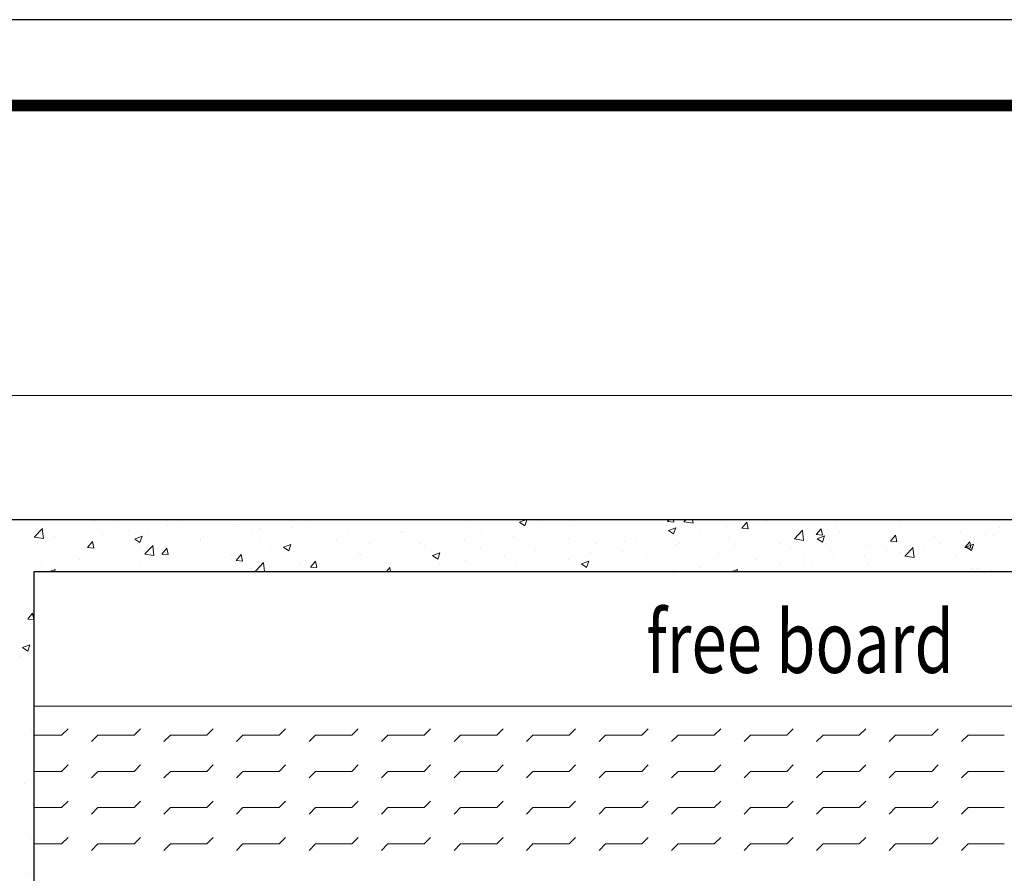
# Model space of a CAD drawing. Units: millimetres. Extents: x 1803121 to 3142750, y -1329941 to -559503.
# Drawn here: x 1837270 to 1839646, y -561563 to -559503 of the extents above; entities that cross this region are included whole.
import ezdxf

# ---------------------------------------------------------------- set-up
doc = ezdxf.new("R2010")
doc.units = ezdxf.units.MM
doc.header["$MEASUREMENT"] = 0
for name, color, linetype, lineweight in [('ELEVATION', 34, 'Continuous', 20), ('HATCH', 251, 'Continuous', 5), ('R.L.', 164, 'Continuous', 9), ('TEXT', 7, 'Continuous', 20)]:
    doc.layers.add(name, color=color, linetype=linetype, lineweight=lineweight)
for name, color, linetype in [('sec', 200, 'Continuous'), ('TEMPLATE', 7, 'Continuous'), ('TITAL', 7, 'Continuous')]:
    doc.layers.add(name, color=color, linetype=linetype)
doc.styles.add('gajraj', font='CALIBRI_0.TTF', dxfattribs={"width": 0.75})

# ---------------------------------------------------------------- blocks, each defined once
blk = doc.blocks.new('HHVVGCFD')
at = {"layer": 'ELEVATION'}
blk.add_line((1821946, -560267.6), (1829296, -560267.6), dxfattribs=at)
at = {"layer": 'HATCH', "color": 8}
for p, q in [((1825642, -560571.4), (1825642, -560571.4)), ((1825690.7, -560583), (1825690.7, -560583)), ((1825719, -560568.2), (1825719, -560568.2)), ((1825818.1, -560581.7), (1825818.1, -560581.7)), ((1825852.5, -560573.9), (1825852.5, -560573.9)), ((1825986, -560579.5), (1825986, -560579.5)), ((1826153.3, -560583.5), (1826153.3, -560583.5)), ((1826540.5, -560576.5), (1826540.5, -560576.5)), ((1826603.1, -560568.2), (1826603.1, -560568.2)), ((1826667.6, -560573.5), (1826682.8, -560567.6)), ((1826667.6, -560573.5), (1826680, -560581.9)), ((1826680, -560581.9), (1826684.8, -560567.6)), ((1826720.8, -560575.2), (1826720.8, -560575.2)), ((1826789.3, -560580.8), (1826789.3, -560580.8)), ((1827024.9, -560572.2), (1827028.7, -560567.6)), ((1827024.9, -560572.2), (1827039.8, -560573.5)), ((1827039.8, -560573.5), (1827038.7, -560567.6)), ((1827063.8, -560572.6), (1827086.1, -560576.1)), ((1827064.4, -560572), (1827068.6, -560567.6)), ((1827086.1, -560576.1), (1827085.1, -560567.6)), ((1827204.2, -560587.9), (1827216.2, -560573.5)), ((1827219.1, -560589.2), (1827216.2, -560573.5)), ((1827262.3, -560571.4), (1827262.3, -560571.4)), ((1827429, -560575.3), (1827429, -560575.3)), ((1827585.3, -560574.3), (1827585.3, -560574.3)), ((1825496.7, -560608.7), (1825516.2, -560588.4)), ((1825504.8, -560590.5), (1825504.8, -560590.5)), ((1825518.4, -560612.7), (1825515.6, -560589)), ((1825515.7, -560587.4), (1825515.7, -560587.4)), ((1825638.3, -560596.2), (1825638.3, -560596.2)), ((1825660.8, -560602.4), (1825660.8, -560602.4)), ((1825723.4, -560594.1), (1825723.4, -560594.1)), ((1825739, -560614.1), (1825756.5, -560607.3)), ((1825751.4, -560622.4), (1825756.5, -560607.3)), ((1825771.8, -560601.8), (1825771.8, -560601.8)), ((1825905.2, -560607.5), (1825905.2, -560607.5)), ((1826023.4, -560602.2), (1826023.4, -560602.2)), ((1826042.2, -560587.9), (1826042.2, -560587.9)), ((1826119.4, -560585.2), (1826119.4, -560585.2)), ((1826252.9, -560590.8), (1826252.9, -560590.8)), ((1826382.6, -560597.3), (1826382.6, -560597.3)), ((1826386.3, -560596.4), (1826386.3, -560596.4)), ((1826519.8, -560602.1), (1826519.8, -560602.1)), ((1826575, -560600.3), (1826575, -560600.3)), ((1826663.1, -560596.8), (1826663.1, -560596.8)), ((1827026.9, -560593.5), (1827044.4, -560586.8)), ((1827026.9, -560593.5), (1827039.3, -560601.9)), ((1827039.3, -560601.9), (1827044.4, -560586.8)), ((1827105, -560592.1), (1827105, -560592.1)), ((1827167.6, -560583.9), (1827167.6, -560583.9)), ((1827204.2, -560587.9), (1827219.1, -560589.2)), ((1827300.6, -560592.9), (1827300.6, -560592.9)), ((1827331.2, -560613.4), (1827350.7, -560593.1)), ((1827352.9, -560617.4), (1827350.1, -560593.7)), ((1827383.5, -560603.6), (1827395.5, -560589.2)), ((1827383.5, -560603.6), (1827398.4, -560604.9)), ((1827386.1, -560613.5), (1827403.7, -560606.8)), ((1827398.4, -560604.9), (1827395.5, -560589.2)), ((1827398.6, -560621.9), (1827403.6, -560606.8)), ((1827439.5, -560599.3), (1827439.5, -560599.3)), ((1827562.8, -560619.3), (1827574.9, -560604.9)), ((1827577.7, -560620.6), (1827574.8, -560604.9)), ((1827732.2, -560599.5), (1827732.2, -560599.5)), ((1827791, -560604.1), (1827791, -560604.1)), ((1827810.4, -560606.2), (1827810.4, -560606.2)), ((1827826.8, -560587), (1827826.8, -560587)), ((1825496.1, -560609.3), (1825518.4, -560612.7)), ((1825502.9, -560623.1), (1825502.9, -560623.1)), ((1825544.9, -560608), (1825544.9, -560608)), ((1825625, -560634.7), (1825637.1, -560620.4)), ((1825640, -560636.1), (1825637.1, -560620.4)), ((1825739, -560614.1), (1825751.4, -560622.4)), ((1825763.5, -560650), (1825783, -560629.7)), ((1825785.2, -560654.1), (1825782.4, -560630.3)), ((1825896.4, -560612.9), (1825896.4, -560612.9)), ((1825897.1, -560618.2), (1825897.1, -560618.2)), ((1826038.7, -560613.1), (1826038.7, -560613.1)), ((1826098.2, -560634.1), (1826115.7, -560627.4)), ((1826110.7, -560642.5), (1826115.7, -560627.4)), ((1826172.1, -560618.7), (1826172.1, -560618.7)), ((1826225.3, -560618), (1826225.3, -560618)), ((1826287.9, -560609.7), (1826287.9, -560609.7)), ((1826305.6, -560624.4), (1826305.6, -560624.4)), ((1826429.2, -560625.3), (1826429.2, -560625.3)), ((1826439, -560630), (1826439, -560630)), ((1826534.7, -560614.4), (1826534.7, -560614.4)), ((1826653.2, -560607.7), (1826653.2, -560607.7)), ((1826786.7, -560613.4), (1826786.7, -560613.4)), ((1826852.5, -560625.4), (1826852.5, -560625.4)), ((1826920.1, -560619), (1826920.1, -560619)), ((1826947.1, -560612.9), (1826947.1, -560612.9)), ((1827044.5, -560627.6), (1827044.5, -560627.6)), ((1827053.6, -560624.6), (1827053.6, -560624.6)), ((1827170.8, -560611.6), (1827170.8, -560611.6)), ((1827187.1, -560630.3), (1827187.1, -560630.3)), ((1827293.7, -560624.3), (1827293.7, -560624.3)), ((1827330.7, -560614), (1827352.9, -560617.5)), ((1827386.1, -560613.5), (1827398.6, -560621.9)), ((1827511.7, -560628.5), (1827511.7, -560628.5)), ((1827562.8, -560619.3), (1827577.7, -560620.6)), ((1827645.2, -560629.1), (1827645.2, -560629.1)), ((1827669.6, -560607.7), (1827669.6, -560607.7)), ((1827682.1, -560623.8), (1827682.1, -560623.8)), ((1827742.1, -560634.9), (1827754.2, -560620.6)), ((1827745.4, -560633.5), (1827762.9, -560626.8)), ((1827757, -560636.3), (1827754.2, -560620.6)), ((1827757.9, -560641.9), (1827762.9, -560626.8)), ((1825625, -560634.7), (1825640, -560636)), ((1825638.9, -560654.6), (1825638.9, -560654.6)), ((1825750.6, -560637.9), (1825750.6, -560637.9)), ((1825762.9, -560650.6), (1825785.2, -560654.1)), ((1825768.8, -560635.9), (1825768.8, -560635.9)), ((1825804.3, -560650.4), (1825816.4, -560636.1)), ((1825804.3, -560650.4), (1825819.3, -560651.7)), ((1825819.3, -560651.7), (1825816.4, -560636.1)), ((1825972.8, -560651.2), (1825972.8, -560651.2)), ((1825983.7, -560666.1), (1825995.7, -560651.7)), ((1825998.6, -560667.4), (1825995.7, -560651.8)), ((1826067.4, -560638.8), (1826067.4, -560638.8)), ((1826098.2, -560634.1), (1826110.7, -560642.5)), ((1826278.6, -560649.1), (1826278.6, -560649.1)), ((1826283.4, -560650.3), (1826283.4, -560650.3)), ((1826404.9, -560633.1), (1826404.9, -560633.1)), ((1826457.5, -560654.1), (1826475, -560647.4)), ((1826457.5, -560654.1), (1826470, -560662.5)), ((1826470, -560662.5), (1826475, -560647.4)), ((1826572.5, -560635.7), (1826572.5, -560635.7)), ((1826632, -560654.4), (1826632, -560654.4)), ((1826705.9, -560641.3), (1826705.9, -560641.3)), ((1826789.9, -560633.6), (1826789.9, -560633.6)), ((1826839.4, -560646.9), (1826839.4, -560646.9)), ((1826916.1, -560645.2), (1826916.1, -560645.2)), ((1826972.9, -560652.6), (1826972.9, -560652.6)), ((1827147.9, -560649.3), (1827147.9, -560649.3)), ((1827320.5, -560635.9), (1827320.5, -560635.9)), ((1827354.4, -560649.2), (1827354.4, -560649.2)), ((1827417, -560641), (1827417, -560641)), ((1827454, -560641.5), (1827454, -560641.5)), ((1827499.4, -560654.2), (1827499.4, -560654.2)), ((1827552.2, -560642.5), (1827552.2, -560642.5)), ((1827587.4, -560647.2), (1827587.4, -560647.2)), ((1827598, -560654.8), (1827617.5, -560634.5)), ((1827619.7, -560658.8), (1827616.9, -560635.1)), ((1827720.9, -560652.8), (1827720.9, -560652.8)), ((1827742.1, -560634.9), (1827757.1, -560636.2)), ((1827745.4, -560633.5), (1827757.9, -560641.9)), ((1825512.6, -560670.6), (1825512.6, -560670.6)), ((1825604.8, -560662.9), (1825604.8, -560662.9)), ((1825910.2, -560659.5), (1825910.2, -560659.5)), ((1825983.7, -560666.1), (1825998.6, -560667.4)), ((1826030.3, -560691.4), (1826049.8, -560671.1)), ((1826051.6, -560692.6), (1826049.2, -560671.7)), ((1826137.7, -560675.3), (1826137.7, -560675.3)), ((1826150.2, -560666.7), (1826150.2, -560666.7)), ((1826163, -560681.8), (1826175, -560667.4)), ((1826177.9, -560683.1), (1826175, -560667.4)), ((1826474.7, -560675.1), (1826474.7, -560675.1)), ((1826537.3, -560666.9), (1826537.3, -560666.9)), ((1826786.3, -560664), (1826786.3, -560664)), ((1826816.8, -560674.1), (1826834.3, -560667.4)), ((1826816.8, -560674.1), (1826829.2, -560682.5)), ((1826829.2, -560682.5), (1826834.3, -560667.4)), ((1827002.1, -560674.4), (1827002.1, -560674.4)), ((1827106.3, -560658.2), (1827106.3, -560658.2)), ((1827196.5, -560670), (1827196.5, -560670)), ((1827239.8, -560663.9), (1827239.8, -560663.9)), ((1827297.6, -560676.1), (1827297.6, -560676.1)), ((1827373.2, -560669.5), (1827373.2, -560669.5)), ((1827425.9, -560658.5), (1827425.9, -560658.5)), ((1827506.7, -560675.1), (1827506.7, -560675.1)), ((1827597.5, -560655.4), (1827619.7, -560658.8)), ((1825534.2, -560692.6), (1825546.4, -560688)), ((1825535.8, -560689.7), (1825535.8, -560689.7)), ((1825544.8, -560692.6), (1825546.4, -560688)), ((1825752.3, -560680.3), (1825752.3, -560680.3)), ((1826020.4, -560685.5), (1826020.4, -560685.5)), ((1826029.7, -560692), (1826033.8, -560692.6)), ((1826163, -560681.8), (1826177.9, -560683.1)), ((1826346.3, -560692.6), (1826354.3, -560683.1)), ((1826356.1, -560692.6), (1826354.3, -560683.1)), ((1826660, -560680), (1826660, -560680)), ((1827039.3, -560690.7), (1827039.3, -560690.7)), ((1827101.8, -560682.5), (1827101.8, -560682.5)), ((1827180, -560692.6), (1827193.6, -560687.4)), ((1827191.8, -560692.6), (1827193.6, -560687.4)), ((1827353.6, -560679.2), (1827353.6, -560679.2)), ((1827640.1, -560680.8), (1827640.1, -560680.8)), ((1827761.1, -560685.6), (1827761.1, -560685.6)), ((1827773.6, -560686.4), (1827773.6, -560686.4)), ((1827807.4, -560689.4), (1827807.4, -560689.4)), ((1825480.4, -560807.1), (1825492.4, -560792.7)), ((1825495.3, -560808.4), (1825492.4, -560792.7)), ((1825480.4, -560807.1), (1825495.3, -560808.4)), ((1825487.2, -560817.4), (1825487.2, -560817.4)), ((1825468.1, -560876), (1825485.6, -560869.3)), ((1825468.1, -560876), (1825480.5, -560884.4)), ((1825480.5, -560884.4), (1825485.6, -560869.3)), ((1825463.5, -560898.2), (1825463.5, -560898.2)), ((1825489.2, -561074.7), (1825489.2, -561074.7)), ((1825494.4, -561169.9), (1825494.4, -561169.9)), ((1825472.5, -561205), (1825472.5, -561205)), ((1825491.4, -561253.2), (1825491.4, -561253.2)), ((1825488.3, -561336.4), (1825488.3, -561336.4)), ((1825495.6, -561339.2), (1825496, -561339)), ((1825495.6, -561339.2), (1825496, -561339.5)), ((1825476.5, -561366.3), (1825476.5, -561366.3)), ((1825485.3, -561419.6), (1825485.3, -561419.6))]:
    blk.add_line(p, q, dxfattribs=at)
at = {"layer": 'HATCH', "color": 253, "true_color": 0x999999}
for p, q in [((1825496, -561017.6), (1829296, -561017.6)), ((1825562.4, -561087.3), (1825577.9, -561071.8)), ((1825737.4, -561087.3), (1825752.9, -561071.8)), ((1825912.4, -561087.3), (1825927.9, -561071.8)), ((1826087.4, -561087.3), (1826102.9, -561071.8)), ((1826262.4, -561087.3), (1826277.9, -561071.8)), ((1826437.4, -561087.3), (1826452.9, -561071.8)), ((1826612.4, -561087.3), (1826627.9, -561071.8)), ((1826787.4, -561087.3), (1826802.9, -561071.8)), ((1826962.4, -561087.3), (1826977.9, -561071.8)), ((1827137.4, -561087.3), (1827152.9, -561071.8)), ((1827312.4, -561087.3), (1827327.9, -561071.8)), ((1827487.4, -561087.3), (1827502.9, -561071.8)), ((1827662.4, -561087.3), (1827677.9, -561071.8)), ((1825496, -561087.3), (1825562.4, -561087.3)), ((1825634.4, -561102.8), (1825649.9, -561087.3)), ((1825649.9, -561087.3), (1825737.4, -561087.3)), ((1825809.4, -561102.8), (1825824.9, -561087.3)), ((1825824.9, -561087.3), (1825912.4, -561087.3)), ((1825984.4, -561102.8), (1825999.9, -561087.3)), ((1825999.9, -561087.3), (1826087.4, -561087.3)), ((1826159.4, -561102.8), (1826174.9, -561087.3)), ((1826174.9, -561087.3), (1826262.4, -561087.3)), ((1826334.4, -561102.8), (1826349.9, -561087.3)), ((1826349.9, -561087.3), (1826437.4, -561087.3)), ((1826509.4, -561102.8), (1826524.9, -561087.3)), ((1826524.9, -561087.3), (1826612.4, -561087.3)), ((1826684.4, -561102.8), (1826699.9, -561087.3)), ((1826699.9, -561087.3), (1826787.4, -561087.3)), ((1826859.4, -561102.8), (1826874.9, -561087.3)), ((1826874.9, -561087.3), (1826962.4, -561087.3)), ((1827034.4, -561102.8), (1827049.9, -561087.3)), ((1827049.9, -561087.3), (1827137.4, -561087.3)), ((1827209.4, -561102.8), (1827224.9, -561087.3)), ((1827224.9, -561087.3), (1827312.4, -561087.3)), ((1827384.4, -561102.8), (1827399.9, -561087.3)), ((1827399.9, -561087.3), (1827487.4, -561087.3)), ((1827559.4, -561102.8), (1827574.9, -561087.3)), ((1827574.9, -561087.3), (1827662.4, -561087.3)), ((1827734.4, -561102.8), (1827749.9, -561087.3)), ((1827749.9, -561087.3), (1827837.4, -561087.3)), ((1825496, -561174.8), (1825562.4, -561174.8)), ((1825562.4, -561174.8), (1825577.9, -561159.3)), ((1825634.4, -561190.3), (1825649.9, -561174.8)), ((1825649.9, -561174.8), (1825737.4, -561174.8)), ((1825737.4, -561174.8), (1825752.9, -561159.3)), ((1825809.4, -561190.3), (1825824.9, -561174.8)), ((1825824.9, -561174.8), (1825912.4, -561174.8)), ((1825912.4, -561174.8), (1825927.9, -561159.3)), ((1825984.4, -561190.3), (1825999.9, -561174.8)), ((1825999.9, -561174.8), (1826087.4, -561174.8)), ((1826087.4, -561174.8), (1826102.9, -561159.3)), ((1826159.4, -561190.3), (1826174.9, -561174.8)), ((1826174.9, -561174.8), (1826262.4, -561174.8)), ((1826262.4, -561174.8), (1826277.9, -561159.3)), ((1826334.4, -561190.3), (1826349.9, -561174.8)), ((1826349.9, -561174.8), (1826437.4, -561174.8)), ((1826437.4, -561174.8), (1826452.9, -561159.3)), ((1826509.4, -561190.3), (1826524.9, -561174.8)), ((1826524.9, -561174.8), (1826612.4, -561174.8)), ((1826612.4, -561174.8), (1826627.9, -561159.3)), ((1826684.4, -561190.3), (1826699.9, -561174.8)), ((1826699.9, -561174.8), (1826787.4, -561174.8)), ((1826787.4, -561174.8), (1826802.9, -561159.3)), ((1826859.4, -561190.3), (1826874.9, -561174.8)), ((1826874.9, -561174.8), (1826962.4, -561174.8)), ((1826962.4, -561174.8), (1826977.9, -561159.3)), ((1827034.4, -561190.3), (1827049.9, -561174.8)), ((1827049.9, -561174.8), (1827137.4, -561174.8)), ((1827137.4, -561174.8), (1827152.9, -561159.3)), ((1827209.4, -561190.3), (1827224.9, -561174.8)), ((1827224.9, -561174.8), (1827312.4, -561174.8)), ((1827312.4, -561174.8), (1827327.9, -561159.3)), ((1827384.4, -561190.3), (1827399.9, -561174.8)), ((1827399.9, -561174.8), (1827487.4, -561174.8)), ((1827487.4, -561174.8), (1827502.9, -561159.3)), ((1827559.4, -561190.3), (1827574.9, -561174.8)), ((1827574.9, -561174.8), (1827662.4, -561174.8)), ((1827662.4, -561174.8), (1827677.9, -561159.3)), ((1827734.4, -561190.3), (1827749.9, -561174.8)), ((1827749.9, -561174.8), (1827837.4, -561174.8)), ((1825562.4, -561262.3), (1825577.9, -561246.8)), ((1825737.4, -561262.3), (1825752.9, -561246.8)), ((1825912.4, -561262.3), (1825927.9, -561246.8)), ((1826087.4, -561262.3), (1826102.9, -561246.8)), ((1826262.4, -561262.3), (1826277.9, -561246.8)), ((1826437.4, -561262.3), (1826452.9, -561246.8)), ((1826612.4, -561262.3), (1826627.9, -561246.8)), ((1826787.4, -561262.3), (1826802.9, -561246.8)), ((1826962.4, -561262.3), (1826977.9, -561246.8)), ((1827137.4, -561262.3), (1827152.9, -561246.8)), ((1827312.4, -561262.3), (1827327.9, -561246.8)), ((1827487.4, -561262.3), (1827502.9, -561246.8)), ((1827662.4, -561262.3), (1827677.9, -561246.8)), ((1825496, -561262.3), (1825562.4, -561262.3)), ((1825634.4, -561277.8), (1825649.9, -561262.3)), ((1825649.9, -561262.3), (1825737.4, -561262.3)), ((1825809.4, -561277.8), (1825824.9, -561262.3)), ((1825824.9, -561262.3), (1825912.4, -561262.3)), ((1825984.4, -561277.8), (1825999.9, -561262.3)), ((1825999.9, -561262.3), (1826087.4, -561262.3)), ((1826159.4, -561277.8), (1826174.9, -561262.3)), ((1826174.9, -561262.3), (1826262.4, -561262.3)), ((1826334.4, -561277.8), (1826349.9, -561262.3)), ((1826349.9, -561262.3), (1826437.4, -561262.3)), ((1826509.4, -561277.8), (1826524.9, -561262.3)), ((1826524.9, -561262.3), (1826612.4, -561262.3)), ((1826684.4, -561277.8), (1826699.9, -561262.3)), ((1826699.9, -561262.3), (1826787.4, -561262.3)), ((1826859.4, -561277.8), (1826874.9, -561262.3)), ((1826874.9, -561262.3), (1826962.4, -561262.3)), ((1827034.4, -561277.8), (1827049.9, -561262.3)), ((1827049.9, -561262.3), (1827137.4, -561262.3)), ((1827209.4, -561277.8), (1827224.9, -561262.3)), ((1827224.9, -561262.3), (1827312.4, -561262.3)), ((1827384.4, -561277.8), (1827399.9, -561262.3)), ((1827399.9, -561262.3), (1827487.4, -561262.3)), ((1827559.4, -561277.8), (1827574.9, -561262.3)), ((1827574.9, -561262.3), (1827662.4, -561262.3)), ((1827734.4, -561277.8), (1827749.9, -561262.3)), ((1827749.9, -561262.3), (1827837.4, -561262.3)), ((1825562.4, -561349.8), (1825577.9, -561334.3)), ((1825737.4, -561349.8), (1825752.9, -561334.3)), ((1825912.4, -561349.8), (1825927.9, -561334.3)), ((1826087.4, -561349.8), (1826102.9, -561334.3)), ((1826262.4, -561349.8), (1826277.9, -561334.3)), ((1826437.4, -561349.8), (1826452.9, -561334.3)), ((1826612.4, -561349.8), (1826627.9, -561334.3)), ((1826787.4, -561349.8), (1826802.9, -561334.3)), ((1826962.4, -561349.8), (1826977.9, -561334.3)), ((1827137.4, -561349.8), (1827152.9, -561334.3)), ((1827312.4, -561349.8), (1827327.9, -561334.3)), ((1827487.4, -561349.8), (1827502.9, -561334.3)), ((1827662.4, -561349.8), (1827677.9, -561334.3)), ((1825496, -561349.8), (1825562.4, -561349.8)), ((1825634.4, -561365.3), (1825649.9, -561349.8)), ((1825649.9, -561349.8), (1825737.4, -561349.8)), ((1825809.4, -561365.3), (1825824.9, -561349.8)), ((1825824.9, -561349.8), (1825912.4, -561349.8)), ((1825984.4, -561365.3), (1825999.9, -561349.8)), ((1825999.9, -561349.8), (1826087.4, -561349.8)), ((1826159.4, -561365.3), (1826174.9, -561349.8)), ((1826174.9, -561349.8), (1826262.4, -561349.8)), ((1826334.4, -561365.3), (1826349.9, -561349.8)), ((1826349.9, -561349.8), (1826437.4, -561349.8)), ((1826509.4, -561365.3), (1826524.9, -561349.8)), ((1826524.9, -561349.8), (1826612.4, -561349.8)), ((1826684.4, -561365.3), (1826699.9, -561349.8)), ((1826699.9, -561349.8), (1826787.4, -561349.8)), ((1826859.4, -561365.3), (1826874.9, -561349.8)), ((1826874.9, -561349.8), (1826962.4, -561349.8)), ((1827034.4, -561365.3), (1827049.9, -561349.8)), ((1827049.9, -561349.8), (1827137.4, -561349.8)), ((1827209.4, -561365.3), (1827224.9, -561349.8)), ((1827224.9, -561349.8), (1827312.4, -561349.8)), ((1827384.4, -561365.3), (1827399.9, -561349.8)), ((1827399.9, -561349.8), (1827487.4, -561349.8)), ((1827559.4, -561365.3), (1827574.9, -561349.8)), ((1827574.9, -561349.8), (1827662.4, -561349.8)), ((1827734.4, -561365.3), (1827749.9, -561349.8)), ((1827749.9, -561349.8), (1827837.4, -561349.8))]:
    blk.add_line(p, q, dxfattribs=at)
at = {"layer": 'sec'}
for p, q in [((1829496, -560567.6), (1821746, -560567.6)), ((1825496, -562217.6), (1825496, -560692.6)), ((1825496, -560692.6), (1829296, -560692.6))]:
    blk.add_line(p, q, dxfattribs=at)
at = {"layer": 'TEXT', "style": 'gajraj', "width": 0.75}
blk.add_text('free board', height=150, dxfattribs=at).set_placement((1826972.9, -560937.2))

msp = doc.modelspace()

# ---------------------------------------------------------------- linework, layer by layer
at = {"layer": 'TEMPLATE', "color": 7}
msp.add_lwpolyline([(1803121.3, -602317.9), (1863673.7, -602317.9), (1863673.7, -559503.1), (1803121.3, -559503.1)], close=True, dxfattribs=at)
at = {"layer": 'TITAL', "const_width": 27.9}
msp.add_lwpolyline([(1803328.3, -602110.9), (1863466.7, -602110.9), (1863466.7, -559710.1), (1803328.3, -559710.1)], close=True, dxfattribs=at)

# ---------------------------------------------------------------- block references
at = {"layer": 'R.L.'}
msp.add_blockref('HHVVGCFD', (11808.6, -142), dxfattribs=at)

doc.saveas('drawing.dxf')
